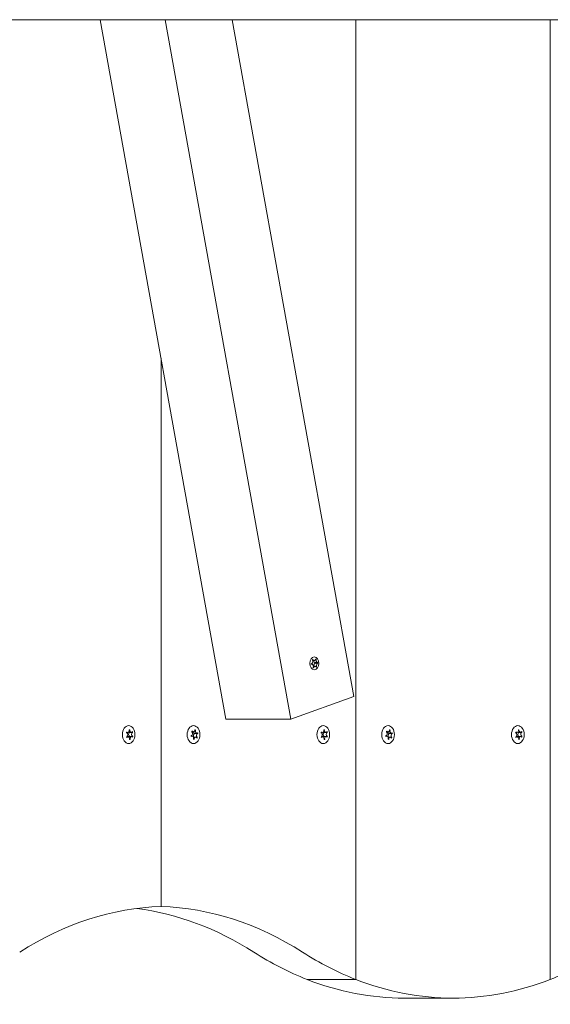
# Model space of a CAD drawing. Units: millimetres. Extents: x -4534 to 450750, y -3372 to 6352.
# Drawn here: x 2320 to 2551, y 2797 to 3227 of the extents above; entities that cross this region are included whole.
import ezdxf

# ---------------------------------------------------------------- set-up
doc = ezdxf.new("R2010")
doc.units = ezdxf.units.MM
doc.layers.add('Toestel 2D', color=7, linetype='Continuous', lineweight=20)

# ---------------------------------------------------------------- blocks, each defined once
blk = doc.blocks.new('WP-M5')
at = {"layer": 'Toestel 2D'}
for p, q in [((2000.5, 3226.72), (3138.14, 3226.72)), ((2409.82, 2921.49), (2355.01, 3226.72)), ((2383.29, 3226.72), (2438.11, 2921.49)), ((2412.47, 3226.72), (2465.52, 2931.34)), ((2466.39, 2807.87), (2466.39, 3226.72)), ((2466.39, 3226.72), (2466.39, 2807.87)), ((2551.24, 3226.72), (2551.24, 2807.87)), ((2551.24, 2807.87), (2551.24, 3226.72)), ((2381.54, 2839.72), (2381.54, 3078.99)), ((2381.54, 2839.72), (2381.54, 3078.99)), ((2447.11, 2945.46), (2447.09, 2945.46)), ((2447.69, 2947.44), (2447.58, 2947.44)), ((2448.36, 2947.08), (2447.69, 2947.08)), ((2447.99, 2943.94), (2447.85, 2943.94)), ((2448.76, 2944.51), (2447.94, 2944.51)), ((2449.83, 2946.13), (2448.77, 2946.13)), ((2449.87, 2945.93), (2448.81, 2945.93)), ((2449.09, 2947.57), (2448.93, 2947.57)), ((2449.37, 2944.27), (2449.18, 2944.27)), ((2465.52, 2931.34), (2438.11, 2921.49)), ((2438.11, 2921.49), (2409.82, 2921.49)), ((2367.02, 2915.59), (2366.46, 2915.59)), ((2367.14, 2913.75), (2366.51, 2913.75)), ((2368.5, 2915.69), (2367.31, 2915.69)), ((2368.62, 2913.86), (2367.35, 2913.86)), ((2367.88, 2916.82), (2367.75, 2916.82)), ((2369.19, 2913.94), (2367.92, 2913.94)), ((2369.13, 2915.69), (2368.56, 2915.69)), ((2395.11, 2914.07), (2394.69, 2914.07)), ((2395.65, 2915.82), (2395.09, 2915.82)), ((2396.56, 2913.62), (2395.66, 2913.62)), ((2397.1, 2915.38), (2395.83, 2915.38)), ((2397.55, 2915.18), (2396.28, 2915.18)), ((2396.55, 2916.72), (2396.29, 2916.72)), ((2451.87, 2915.59), (2451.32, 2915.59)), ((2451.99, 2913.75), (2451.36, 2913.75)), ((2453.35, 2915.69), (2452.16, 2915.69)), ((2453.48, 2913.86), (2452.2, 2913.86)), ((2452.73, 2916.82), (2452.61, 2916.82)), ((2454.05, 2913.94), (2452.78, 2913.94)), ((2453.99, 2915.69), (2453.41, 2915.69)), ((2479.96, 2914.07), (2479.54, 2914.07)), ((2480.5, 2915.82), (2479.94, 2915.82)), ((2481.41, 2913.62), (2480.51, 2913.62)), ((2481.96, 2915.38), (2480.68, 2915.38)), ((2482.4, 2915.18), (2481.13, 2915.18)), ((2481.4, 2916.72), (2481.14, 2916.72)), ((2536.72, 2915.59), (2536.17, 2915.59)), ((2536.85, 2913.75), (2536.22, 2913.75)), ((2538.2, 2915.69), (2537.02, 2915.69)), ((2538.33, 2913.86), (2537.06, 2913.86)), ((2537.59, 2916.82), (2537.46, 2916.82)), ((2538.9, 2913.94), (2537.63, 2913.94)), ((2538.84, 2915.69), (2538.26, 2915.69)), ((2368.03, 2912.64), (2367.76, 2912.64)), ((2397.29, 2913.46), (2396.92, 2913.46)), ((2452.88, 2912.64), (2452.61, 2912.64)), ((2482.14, 2913.46), (2481.78, 2913.46)), ((2537.73, 2912.64), (2537.46, 2912.64)), ((2466.39, 2807.87), (2445.18, 2807.87)), ((2445.18, 2807.87), (2466.39, 2807.87)), ((2487.6, 2799.72), (2508.82, 2799.72))]:
    blk.add_line(p, q, dxfattribs=at)
for centre, major_axis in [((2448.33, 2945.8), (0, -2.8)), ((2367.4, 2914.72), (0, -3.9)), ((2395.68, 2914.72), (0, 3.9)), ((2452.25, 2914.72), (0, -3.9)), ((2480.53, 2914.72), (0, 3.9)), ((2537.1, 2914.72), (0, -3.9))]:
    blk.add_ellipse(centre, major_axis=major_axis, ratio=0.707107, dxfattribs=at)
for centre, major_axis, start_param, end_param in [((2448.77, 2947.23), (0, -1.1), 4.852261, 6.283185), ((2448.97, 2944.85), (0, 1.1), 0.209182, 1.881811), ((2448.79, 2946.03), (0, 0.107), 3.483777, 6.146177), ((2367.82, 2914.72), (0, 2.1), 1.004541, 1.187897), ((2367.82, 2914.72), (0, 2.1), 2.051739, 2.235094), ((2366.34, 2914.62), (0, 0.9), 3.575011, 5.94781), ((2367.02, 2916.49), (0, -0.9), 5.669406, 8.042205), ((2367.14, 2912.85), (0, 0.9), 4.622209, 6.995008), ((2367.35, 2912.96), (0, 0.9), 0, 0.482878), ((2368.03, 2914.82), (0, 0.9), 0.279732, 2.974654), ((2367.82, 2914.72), (0, 2.1), 6.240529, 6.423885), ((2368.5, 2916.59), (0, -0.9), 4.622209, 6.995008), ((2366.55, 2914.72), (0, -2.1), 1.146244, 1.187897), ((2368.62, 2912.96), (0, 0.9), 5.669406, 8.042205), ((2369.3, 2914.82), (0, -0.9), 3.575011, 5.94781), ((2367.82, 2914.72), (0, -2.1), 2.051739, 2.235094), ((2367.82, 2914.72), (0, -2.1), 1.004541, 1.187897), ((2396.1, 2914.72), (0, 2.1), 1.789048, 1.972404), ((2394.65, 2915.17), (0, -0.9), 0.170728, 2.543527), ((2395.11, 2913.17), (0, 0.9), 4.359518, 6.732317), ((2396.1, 2914.72), (0, 2.1), 0.741851, 0.925206), ((2395.65, 2916.72), (0, -0.9), 5.406715, 7.779514), ((2395.83, 2916.28), (0, -0.9), 5.24203, 6.283185), ((2396.28, 2914.28), (0, 0.9), 0.002291, 2.3853), ((2396.56, 2912.72), (0, 0.9), 5.406715, 7.779514), ((2394.83, 2914.72), (0, -2.1), 1.789048, 1.887816), ((2396.1, 2914.72), (0, 2.1), 5.977838, 6.161194), ((2397.1, 2916.28), (0, -0.9), 4.359518, 6.732317), ((2397.56, 2914.28), (0, 0.9), 0.170728, 2.543527), ((2396.1, 2914.72), (0, -2.1), 1.789048, 1.972404), ((2452.67, 2914.72), (0, 2.1), 1.004541, 1.187897), ((2452.67, 2914.72), (0, 2.1), 2.051739, 2.235094), ((2451.19, 2914.62), (0, 0.9), 3.575011, 5.94781), ((2451.87, 2916.49), (0, -0.9), 5.669406, 8.042205), ((2451.99, 2912.85), (0, 0.9), 4.622209, 6.995008), ((2452.2, 2912.96), (0, 0.9), 0, 0.482878), ((2452.88, 2914.82), (0, 0.9), 0.279732, 2.974654), ((2452.67, 2914.72), (0, 2.1), 6.240529, 6.423885), ((2453.35, 2916.59), (0, -0.9), 4.622209, 6.995008), ((2451.4, 2914.72), (0, -2.1), 1.146244, 1.187897), ((2453.48, 2912.96), (0, 0.9), 5.669406, 8.042205), ((2454.16, 2914.82), (0, -0.9), 3.575011, 5.94781), ((2452.67, 2914.72), (0, -2.1), 2.051739, 2.235094), ((2452.67, 2914.72), (0, -2.1), 1.004541, 1.187897), ((2480.95, 2914.72), (0, 2.1), 1.789048, 1.972404), ((2479.51, 2915.17), (0, -0.9), 0.170728, 2.543527), ((2479.96, 2913.17), (0, 0.9), 4.359518, 6.732317), ((2480.95, 2914.72), (0, 2.1), 0.741851, 0.925206), ((2480.5, 2916.72), (0, -0.9), 5.406715, 7.779514), ((2480.68, 2916.28), (0, -0.9), 5.24203, 6.283185), ((2481.14, 2914.28), (0, 0.9), 0.002291, 2.3853), ((2481.41, 2912.72), (0, 0.9), 5.406715, 7.779514), ((2479.68, 2914.72), (0, -2.1), 1.789048, 1.887816), ((2480.95, 2914.72), (0, 2.1), 5.977838, 6.161194), ((2481.96, 2916.28), (0, -0.9), 4.359518, 6.732317), ((2482.41, 2914.28), (0, 0.9), 0.170728, 2.543527), ((2480.95, 2914.72), (0, -2.1), 1.789048, 1.972404), ((2537.52, 2914.72), (0, 2.1), 1.004541, 1.187897), ((2537.52, 2914.72), (0, 2.1), 2.051739, 2.235094), ((2536.04, 2914.62), (0, 0.9), 3.575011, 5.94781), ((2536.72, 2916.49), (0, -0.9), 5.669406, 8.042205), ((2536.85, 2912.85), (0, 0.9), 4.622209, 6.995008), ((2537.06, 2912.96), (0, 0.9), 0, 0.482878), ((2537.74, 2914.82), (0, 0.9), 0.279732, 2.974654), ((2537.52, 2914.72), (0, 2.1), 6.240529, 6.423885), ((2538.2, 2916.59), (0, -0.9), 4.622209, 6.995008), ((2536.25, 2914.72), (0, -2.1), 1.146244, 1.187897), ((2538.33, 2912.96), (0, 0.9), 5.669406, 8.042205), ((2539.01, 2914.82), (0, -0.9), 3.575011, 5.94781), ((2537.52, 2914.72), (0, -2.1), 2.051739, 2.235094), ((2537.52, 2914.72), (0, -2.1), 1.004541, 1.187897), ((2367.82, 2914.72), (0, -2.1), 6.240529, 6.423885), ((2396.1, 2914.72), (0, -2.1), 5.977838, 6.161194), ((2396.1, 2914.72), (0, -2.1), 0.741851, 0.925206), ((2452.67, 2914.72), (0, -2.1), 6.240529, 6.423885), ((2480.95, 2914.72), (0, -2.1), 5.977838, 6.161194), ((2480.95, 2914.72), (0, -2.1), 0.741851, 0.925206), ((2537.52, 2914.72), (0, -2.1), 6.240529, 6.423885), ((2385.52, 2614.79), (0, 225), 0.025016, 0.425204), ((2356.34, 2614.79), (0, 225), 5.857981, 6.191377), ((2377.56, 2614.79), (0, 225), 5.857981, 6.25817), ((2487.6, 3024.72), (0, -225), 5.857981, 6.013253), ((2508.82, 3024.72), (0, -225), 5.857981, 6.013253), ((2508.82, 3024.72), (0, -225), 0.269933, 0.425204), ((2487.6, 3024.72), (0, -225), 6.013253, 6.283185), ((2508.82, 3024.72), (0, -225), 6.013253, 6.553118)]:
    blk.add_ellipse(centre, major_axis=major_axis, ratio=0.707107, start_param=start_param, end_param=end_param, dxfattribs=at)
for points, knots in [([(2447.09, 2945.46), (2447.08, 2945.46), (2447.08, 2945.46), (2447.06, 2945.47), (2447.06, 2945.47), (2447.04, 2945.49), (2447.03, 2945.49), (2447.02, 2945.52), (2447.01, 2945.53), (2447.01, 2945.56), (2447.01, 2945.57), (2447.01, 2945.6), (2447.02, 2945.61), (2447.03, 2945.63), (2447.03, 2945.64), (2447.05, 2945.66), (2447.06, 2945.66), (2447.07, 2945.67)], [-0.03172913, -0.03172913, -0.03172913, -0.03172913, -0.02993282, -0.02993282, -0.02640684, -0.02640684, -0.0222071, -0.0222071, -0.01801166, -0.01801166, -0.01399635, -0.01399635, -0.01016645, -0.01016645, -0.00656331, -0.00656331, -0.00248841, -0.00248841, -0.00248841, -0.00248841]), ([(2447.07, 2945.67), (2447.08, 2945.67), (2447.08, 2945.67), (2447.16, 2945.69), (2447.22, 2945.72), (2447.35, 2945.79), (2447.41, 2945.83), (2447.54, 2945.96), (2447.6, 2946.05), (2447.71, 2946.26), (2447.74, 2946.38), (2447.77, 2946.62), (2447.77, 2946.74), (2447.73, 2946.94), (2447.71, 2947.02), (2447.65, 2947.18), (2447.61, 2947.25), (2447.57, 2947.32)], [-0.2128536, -0.2128536, -0.2128536, -0.2128536, -0.2104847, -0.2104847, -0.1858226, -0.1858226, -0.1604396, -0.1604396, -0.125018, -0.125018, -0.0854941, -0.0854941, -0.0499675, -0.0499675, -0.0249902, -0.0249902, 0, 0, 0, 0]), ([(2447.85, 2944.02), (2447.87, 2944.07), (2447.88, 2944.12), (2447.91, 2944.22), (2447.92, 2944.27), (2447.94, 2944.4), (2447.95, 2944.48), (2447.94, 2944.66), (2447.92, 2944.76), (2447.86, 2944.97), (2447.8, 2945.08), (2447.66, 2945.25), (2447.59, 2945.3), (2447.45, 2945.39), (2447.39, 2945.41), (2447.25, 2945.45), (2447.17, 2945.46), (2447.09, 2945.46)], [-0.2128287, -0.2128287, -0.2128287, -0.2128287, -0.1969411, -0.1969411, -0.1821994, -0.1821994, -0.1572536, -0.1572536, -0.1261758, -0.1261758, -0.0850978, -0.0850978, -0.0536206, -0.0536206, -0.0282439, -0.0282439, 0, 0, 0, 0]), ([(2447.57, 2947.32), (2447.57, 2947.33), (2447.56, 2947.34), (2447.56, 2947.37), (2447.56, 2947.37), (2447.56, 2947.4), (2447.56, 2947.41), (2447.57, 2947.43), (2447.58, 2947.44), (2447.59, 2947.46), (2447.6, 2947.46), (2447.62, 2947.47), (2447.63, 2947.47), (2447.65, 2947.47), (2447.66, 2947.46), (2447.68, 2947.46), (2447.68, 2947.45), (2447.69, 2947.44)], [-0.02923, -0.02923, -0.02923, -0.02923, -0.02521759, -0.02521759, -0.02260164, -0.02260164, -0.01844415, -0.01844415, -0.0142672, -0.0142672, -0.01031135, -0.01031135, -0.00654251, -0.00654251, -0.00303654, -0.00303654, 0, 0, 0, 0]), ([(2447.69, 2947.44), (2447.72, 2947.41), (2447.76, 2947.37), (2447.82, 2947.31), (2447.86, 2947.28), (2447.96, 2947.2), (2448.02, 2947.17), (2448.18, 2947.1), (2448.28, 2947.08), (2448.47, 2947.08), (2448.56, 2947.11), (2448.71, 2947.2), (2448.77, 2947.26), (2448.85, 2947.37), (2448.88, 2947.43), (2448.92, 2947.54), (2448.94, 2947.6), (2448.95, 2947.66)], [-0.3009444, -0.3009444, -0.3009444, -0.3009444, -0.2852714, -0.2852714, -0.2700615, -0.2700615, -0.2444418, -0.2444418, -0.2065243, -0.2065243, -0.1645268, -0.1645268, -0.1324242, -0.1324242, -0.108131, -0.108131, -0.088062, -0.088062, -0.088062, -0.088062]), ([(2447.99, 2943.94), (2447.98, 2943.93), (2447.98, 2943.93), (2447.97, 2943.91), (2447.96, 2943.91), (2447.94, 2943.9), (2447.93, 2943.89), (2447.91, 2943.89), (2447.9, 2943.89), (2447.88, 2943.9), (2447.87, 2943.91), (2447.86, 2943.93), (2447.85, 2943.93), (2447.85, 2943.96), (2447.84, 2943.97), (2447.84, 2943.99), (2447.85, 2944), (2447.85, 2944.01), (2447.85, 2944.02), (2447.85, 2944.02)], [-0.06466966, -0.06466966, -0.06466966, -0.06466966, -0.06259382, -0.06259382, -0.05897282, -0.05897282, -0.05532584, -0.05532584, -0.05113009, -0.05113009, -0.04710724, -0.04710724, -0.04327036, -0.04327036, -0.03965627, -0.03965627, -0.03641844, -0.03641844, -0.03544433, -0.03544433, -0.03544433, -0.03544433]), ([(2449.25, 2944.15), (2449.23, 2944.19), (2449.21, 2944.22), (2449.17, 2944.29), (2449.15, 2944.32), (2449.09, 2944.39), (2449.04, 2944.43), (2448.92, 2944.49), (2448.84, 2944.51), (2448.66, 2944.51), (2448.56, 2944.48), (2448.38, 2944.39), (2448.31, 2944.34), (2448.19, 2944.22), (2448.14, 2944.16), (2448.05, 2944.05), (2448.02, 2943.99), (2447.99, 2943.94)], [-0.3009444, -0.3009444, -0.3009444, -0.3009444, -0.2852714, -0.2852714, -0.2700615, -0.2700615, -0.2444418, -0.2444418, -0.2065243, -0.2065243, -0.1645268, -0.1645268, -0.1324242, -0.1324242, -0.108131, -0.108131, -0.088062, -0.088062, -0.088062, -0.088062]), ([(2448.95, 2947.66), (2448.95, 2947.66), (2448.96, 2947.67), (2448.96, 2947.68), (2448.97, 2947.69), (2448.98, 2947.7), (2448.99, 2947.7), (2449.01, 2947.7), (2449.02, 2947.7), (2449.03, 2947.69), (2449.04, 2947.68), (2449.06, 2947.67), (2449.06, 2947.66), (2449.08, 2947.64), (2449.08, 2947.63), (2449.09, 2947.6), (2449.09, 2947.59), (2449.09, 2947.58), (2449.09, 2947.58), (2449.09, 2947.57)], [-0.06466966, -0.06466966, -0.06466966, -0.06466966, -0.06259382, -0.06259382, -0.05897282, -0.05897282, -0.05532584, -0.05532584, -0.05113009, -0.05113009, -0.04710724, -0.04710724, -0.04327036, -0.04327036, -0.03965627, -0.03965627, -0.03641844, -0.03641844, -0.03544433, -0.03544433, -0.03544433, -0.03544433]), ([(2449.09, 2947.57), (2449.09, 2947.52), (2449.08, 2947.47), (2449.09, 2947.38), (2449.09, 2947.33), (2449.1, 2947.2), (2449.11, 2947.11), (2449.15, 2946.93), (2449.18, 2946.83), (2449.27, 2946.62), (2449.33, 2946.51), (2449.44, 2946.35), (2449.5, 2946.29), (2449.6, 2946.21), (2449.65, 2946.18), (2449.75, 2946.14), (2449.8, 2946.13), (2449.85, 2946.13)], [-0.2128287, -0.2128287, -0.2128287, -0.2128287, -0.1969411, -0.1969411, -0.1821994, -0.1821994, -0.1572536, -0.1572536, -0.1261758, -0.1261758, -0.0850978, -0.0850978, -0.0536206, -0.0536206, -0.0282439, -0.0282439, 0, 0, 0, 0]), ([(2449.37, 2944.27), (2449.37, 2944.26), (2449.37, 2944.25), (2449.37, 2944.23), (2449.36, 2944.22), (2449.36, 2944.2), (2449.35, 2944.18), (2449.34, 2944.16), (2449.34, 2944.15), (2449.32, 2944.14), (2449.31, 2944.13), (2449.3, 2944.12), (2449.29, 2944.12), (2449.27, 2944.13), (2449.27, 2944.13), (2449.26, 2944.14), (2449.25, 2944.14), (2449.25, 2944.15)], [-0.02923, -0.02923, -0.02923, -0.02923, -0.02521759, -0.02521759, -0.02260164, -0.02260164, -0.01844415, -0.01844415, -0.0142672, -0.0142672, -0.01031135, -0.01031135, -0.00654251, -0.00654251, -0.00303654, -0.00303654, 0, 0, 0, 0]), ([(2449.87, 2945.93), (2449.86, 2945.92), (2449.86, 2945.92), (2449.81, 2945.9), (2449.77, 2945.88), (2449.68, 2945.8), (2449.64, 2945.76), (2449.55, 2945.63), (2449.51, 2945.55), (2449.42, 2945.34), (2449.38, 2945.21), (2449.33, 2944.97), (2449.32, 2944.85), (2449.32, 2944.65), (2449.32, 2944.57), (2449.33, 2944.42), (2449.35, 2944.34), (2449.37, 2944.27)], [-0.2128536, -0.2128536, -0.2128536, -0.2128536, -0.2104847, -0.2104847, -0.1858226, -0.1858226, -0.1604396, -0.1604396, -0.125018, -0.125018, -0.0854941, -0.0854941, -0.0499675, -0.0499675, -0.0249902, -0.0249902, 0, 0, 0, 0]), ([(2449.85, 2946.13), (2449.85, 2946.13), (2449.86, 2946.13), (2449.87, 2946.13), (2449.87, 2946.12), (2449.88, 2946.11), (2449.89, 2946.1), (2449.9, 2946.08), (2449.9, 2946.06), (2449.91, 2946.04), (2449.91, 2946.02), (2449.9, 2946), (2449.9, 2945.98), (2449.9, 2945.96), (2449.89, 2945.95), (2449.88, 2945.94), (2449.87, 2945.93), (2449.87, 2945.93)], [-0.03172913, -0.03172913, -0.03172913, -0.03172913, -0.02993282, -0.02993282, -0.02640684, -0.02640684, -0.0222071, -0.0222071, -0.01801166, -0.01801166, -0.01399635, -0.01399635, -0.01016645, -0.01016645, -0.00656331, -0.00656331, -0.00248841, -0.00248841, -0.00248841, -0.00248841]), ([(2369.07, 2913.6), (2369.07, 2913.6), (2369.06, 2913.61), (2369.04, 2913.64), (2369.02, 2913.67), (2368.99, 2913.69)], [-0.23008708, -0.23008708, -0.23008708, -0.23008708, -0.22753323, -0.22753323, -0.21489418, -0.21489418, -0.21489418, -0.21489418]), ([(2369.13, 2915.69), (2369.13, 2915.69), (2369.12, 2915.69), (2369.09, 2915.67), (2369.06, 2915.66), (2369.04, 2915.64)], [-0.23008708, -0.23008708, -0.23008708, -0.23008708, -0.22753323, -0.22753323, -0.21489418, -0.21489418, -0.21489418, -0.21489418]), ([(2369.09, 2913.98), (2369.1, 2913.97), (2369.1, 2913.97), (2369.14, 2913.95), (2369.17, 2913.94), (2369.19, 2913.94)], [0, 0, 0, 0, 0.00239185, 0.00239185, 0.01519092, 0.01519092, 0.01519092, 0.01519092]), ([(2394.65, 2914.27), (2394.66, 2914.27), (2394.66, 2914.27), (2394.7, 2914.27), (2394.73, 2914.27), (2394.76, 2914.28)], [-0.23008708, -0.23008708, -0.23008708, -0.23008708, -0.22753323, -0.22753323, -0.21489418, -0.21489418, -0.21489418, -0.21489418]), ([(2395.01, 2915.91), (2395.01, 2915.92), (2395, 2915.92), (2394.97, 2915.95), (2394.94, 2915.97), (2394.92, 2915.99)], [0, 0, 0, 0, 0.00239185, 0.00239185, 0.01519092, 0.01519092, 0.01519092, 0.01519092]), ([(2395.1, 2916.27), (2395.1, 2916.26), (2395.11, 2916.26), (2395.13, 2916.21), (2395.14, 2916.18), (2395.16, 2916.15)], [-0.23008708, -0.23008708, -0.23008708, -0.23008708, -0.22753323, -0.22753323, -0.21489418, -0.21489418, -0.21489418, -0.21489418]), ([(2396.29, 2916.66), (2396.29, 2916.66), (2396.29, 2916.67), (2396.29, 2916.72), (2396.29, 2916.76), (2396.28, 2916.81)], [0, 0, 0, 0, 0.00239185, 0.00239185, 0.01519092, 0.01519092, 0.01519092, 0.01519092]), ([(2453.92, 2913.6), (2453.92, 2913.6), (2453.92, 2913.61), (2453.89, 2913.64), (2453.87, 2913.67), (2453.84, 2913.69)], [-0.23008708, -0.23008708, -0.23008708, -0.23008708, -0.22753323, -0.22753323, -0.21489418, -0.21489418, -0.21489418, -0.21489418]), ([(2453.99, 2915.69), (2453.98, 2915.69), (2453.98, 2915.69), (2453.94, 2915.67), (2453.92, 2915.66), (2453.89, 2915.64)], [-0.23008708, -0.23008708, -0.23008708, -0.23008708, -0.22753323, -0.22753323, -0.21489418, -0.21489418, -0.21489418, -0.21489418]), ([(2453.95, 2913.98), (2453.95, 2913.97), (2453.96, 2913.97), (2453.99, 2913.95), (2454.02, 2913.94), (2454.05, 2913.94)], [0, 0, 0, 0, 0.00239185, 0.00239185, 0.01519092, 0.01519092, 0.01519092, 0.01519092]), ([(2479.5, 2914.27), (2479.51, 2914.27), (2479.52, 2914.27), (2479.55, 2914.27), (2479.58, 2914.27), (2479.61, 2914.28)], [-0.23008708, -0.23008708, -0.23008708, -0.23008708, -0.22753323, -0.22753323, -0.21489418, -0.21489418, -0.21489418, -0.21489418]), ([(2479.86, 2915.91), (2479.86, 2915.92), (2479.85, 2915.92), (2479.82, 2915.95), (2479.8, 2915.97), (2479.77, 2915.99)], [0, 0, 0, 0, 0.00239185, 0.00239185, 0.01519092, 0.01519092, 0.01519092, 0.01519092]), ([(2479.95, 2916.27), (2479.95, 2916.26), (2479.96, 2916.26), (2479.98, 2916.21), (2480, 2916.18), (2480.01, 2916.15)], [-0.23008708, -0.23008708, -0.23008708, -0.23008708, -0.22753323, -0.22753323, -0.21489418, -0.21489418, -0.21489418, -0.21489418]), ([(2481.14, 2916.66), (2481.14, 2916.66), (2481.14, 2916.67), (2481.14, 2916.72), (2481.14, 2916.76), (2481.14, 2916.81)], [0, 0, 0, 0, 0.00239185, 0.00239185, 0.01519092, 0.01519092, 0.01519092, 0.01519092]), ([(2538.78, 2913.6), (2538.77, 2913.6), (2538.77, 2913.61), (2538.74, 2913.64), (2538.72, 2913.67), (2538.7, 2913.69)], [-0.23008708, -0.23008708, -0.23008708, -0.23008708, -0.22753323, -0.22753323, -0.21489418, -0.21489418, -0.21489418, -0.21489418]), ([(2538.84, 2915.69), (2538.83, 2915.69), (2538.83, 2915.69), (2538.8, 2915.67), (2538.77, 2915.66), (2538.74, 2915.64)], [-0.23008708, -0.23008708, -0.23008708, -0.23008708, -0.22753323, -0.22753323, -0.21489418, -0.21489418, -0.21489418, -0.21489418]), ([(2538.8, 2913.98), (2538.8, 2913.97), (2538.81, 2913.97), (2538.84, 2913.95), (2538.87, 2913.94), (2538.9, 2913.94)], [0, 0, 0, 0, 0.00239185, 0.00239185, 0.01519092, 0.01519092, 0.01519092, 0.01519092]), ([(2368, 2912.79), (2368, 2912.78), (2368, 2912.77), (2368.01, 2912.72), (2368.02, 2912.68), (2368.03, 2912.64)], [0, 0, 0, 0, 0.00239185, 0.00239185, 0.01519092, 0.01519092, 0.01519092, 0.01519092]), ([(2452.85, 2912.79), (2452.85, 2912.78), (2452.85, 2912.77), (2452.86, 2912.72), (2452.87, 2912.68), (2452.88, 2912.64)], [0, 0, 0, 0, 0.00239185, 0.00239185, 0.01519092, 0.01519092, 0.01519092, 0.01519092]), ([(2537.7, 2912.79), (2537.71, 2912.78), (2537.71, 2912.77), (2537.71, 2912.72), (2537.72, 2912.68), (2537.73, 2912.64)], [0, 0, 0, 0, 0.00239185, 0.00239185, 0.01519092, 0.01519092, 0.01519092, 0.01519092])]:
    blk.add_open_spline(points, degree=3, knots=knots, dxfattribs=at)
for points in [[(2366.55, 2915.47), (2366.51, 2915.49), (2366.48, 2915.5), (2366.44, 2915.51)], [(2366.5, 2913.75), (2366.54, 2913.76), (2366.57, 2913.78), (2366.6, 2913.8)], [(2366.56, 2915.85), (2366.59, 2915.81), (2366.62, 2915.78), (2366.65, 2915.75)], [(2366.73, 2913.54), (2366.7, 2913.5), (2366.67, 2913.47), (2366.65, 2913.43)], [(2367.64, 2916.66), (2367.63, 2916.71), (2367.62, 2916.75), (2367.61, 2916.8)], [(2367.88, 2916.82), (2367.87, 2916.77), (2367.87, 2916.72), (2367.86, 2916.67)], [(2368.91, 2915.91), (2368.94, 2915.94), (2368.97, 2915.98), (2368.99, 2916.02)], [(2394.83, 2913.98), (2394.8, 2913.96), (2394.77, 2913.93), (2394.74, 2913.9)], [(2396.55, 2916.72), (2396.53, 2916.68), (2396.52, 2916.64), (2396.51, 2916.59)], [(2397.2, 2913.53), (2397.23, 2913.5), (2397.26, 2913.48), (2397.29, 2913.46)], [(2397.38, 2915.47), (2397.41, 2915.49), (2397.44, 2915.51), (2397.47, 2915.54)], [(2397.55, 2915.18), (2397.52, 2915.18), (2397.48, 2915.17), (2397.45, 2915.16)], [(2451.4, 2915.47), (2451.37, 2915.49), (2451.33, 2915.5), (2451.29, 2915.51)], [(2451.35, 2913.75), (2451.39, 2913.76), (2451.42, 2913.78), (2451.46, 2913.8)], [(2451.42, 2915.85), (2451.44, 2915.81), (2451.47, 2915.78), (2451.5, 2915.75)], [(2451.58, 2913.54), (2451.55, 2913.5), (2451.53, 2913.47), (2451.5, 2913.43)], [(2452.49, 2916.66), (2452.49, 2916.71), (2452.48, 2916.75), (2452.46, 2916.8)], [(2452.73, 2916.82), (2452.73, 2916.77), (2452.72, 2916.72), (2452.72, 2916.67)], [(2453.77, 2915.91), (2453.79, 2915.94), (2453.82, 2915.98), (2453.84, 2916.02)], [(2479.68, 2913.98), (2479.65, 2913.96), (2479.62, 2913.93), (2479.59, 2913.9)], [(2481.4, 2916.72), (2481.38, 2916.68), (2481.37, 2916.64), (2481.36, 2916.59)], [(2482.05, 2913.53), (2482.08, 2913.5), (2482.11, 2913.48), (2482.14, 2913.46)], [(2482.23, 2915.47), (2482.26, 2915.49), (2482.29, 2915.51), (2482.32, 2915.54)], [(2482.4, 2915.18), (2482.37, 2915.18), (2482.34, 2915.17), (2482.3, 2915.16)], [(2536.25, 2915.47), (2536.22, 2915.49), (2536.18, 2915.5), (2536.15, 2915.51)], [(2536.21, 2913.75), (2536.24, 2913.76), (2536.28, 2913.78), (2536.31, 2913.8)], [(2536.27, 2915.85), (2536.3, 2915.81), (2536.33, 2915.78), (2536.35, 2915.75)], [(2536.43, 2913.54), (2536.4, 2913.5), (2536.38, 2913.47), (2536.35, 2913.43)], [(2537.35, 2916.66), (2537.34, 2916.71), (2537.33, 2916.75), (2537.31, 2916.8)], [(2537.59, 2916.82), (2537.58, 2916.77), (2537.57, 2916.72), (2537.57, 2916.67)], [(2538.62, 2915.91), (2538.65, 2915.94), (2538.67, 2915.98), (2538.69, 2916.02)], [(2367.75, 2912.62), (2367.76, 2912.67), (2367.77, 2912.72), (2367.78, 2912.77)], [(2395.66, 2912.72), (2395.67, 2912.76), (2395.69, 2912.81), (2395.7, 2912.86)], [(2395.92, 2912.79), (2395.92, 2912.74), (2395.92, 2912.69), (2395.92, 2912.64)], [(2397.11, 2913.17), (2397.09, 2913.22), (2397.07, 2913.26), (2397.05, 2913.3)], [(2452.61, 2912.62), (2452.62, 2912.67), (2452.62, 2912.72), (2452.63, 2912.77)], [(2480.51, 2912.72), (2480.53, 2912.76), (2480.54, 2912.81), (2480.56, 2912.86)], [(2480.78, 2912.79), (2480.77, 2912.74), (2480.77, 2912.69), (2480.77, 2912.64)], [(2481.96, 2913.17), (2481.94, 2913.22), (2481.92, 2913.26), (2481.9, 2913.3)], [(2537.46, 2912.62), (2537.47, 2912.67), (2537.48, 2912.72), (2537.48, 2912.77)]]:
    blk.add_open_spline(points, degree=3, dxfattribs=at)

msp = doc.modelspace()

# ---------------------------------------------------------------- block references
msp.add_blockref('WP-M5', (0, 0))

doc.saveas('drawing.dxf')
